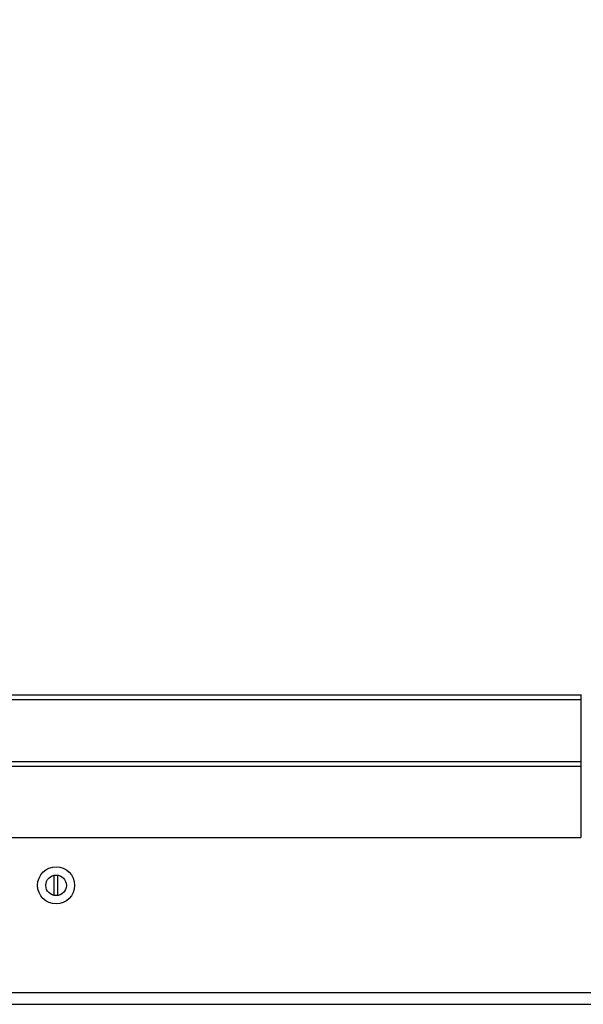
# Model space of a CAD drawing. Extents: x 0 to 136, y 0 to 88.
# Drawn here: x 28 to 39, y 23 to 43 of the extents above; entities that cross this region are included whole.
import ezdxf

# ---------------------------------------------------------------- set-up
doc = ezdxf.new("R2010")
doc.units = 0
doc.header["$MEASUREMENT"] = 0
doc.layers.get('0').update_dxf_attribs({"linetype": 'CONTINUOUS'})
doc.layers.get('Defpoints').update_dxf_attribs({"linetype": 'CONTINUOUS'})
doc.layers.add('-LBL-UPR', color=9, linetype='CONTINUOUS')
doc.styles.add('ROMANS', font='romans')
doc.dimstyles.new('RA-X1', dxfattribs={"dimtxt": 0.38, "dimasz": 0.18, "dimexe": 0.18, "dimexo": 0.0625, "dimgap": 0.09, "dimtad": 0, "dimtih": 1, "dimtoh": 1, "dimzin": 0, "dimdsep": 46, "dimtxsty": 'ROMANS', "dimcen": 0.09, "dimclrt": 256, "dimadec": 0, "dimazin": 0, "dimtfac": 1, "dimtofl": 0, "dimtmove": 0, "dimatfit": 3, "dimfxl": 0, "dimtolj": 1, "dimtzin": 0, "dimarcsym": 0})

# ---------------------------------------------------------------- blocks, each defined once
blk = doc.blocks.new('*D13')
at = {"color": 0, "lineweight": -2}
for p, q in [((10.103, 73.045), (10.103, 81.36)), ((46.667, 38.795), (46.667, 81.36)), ((11.228, 81), (27.752, 81)), ((45.542, 81), (28.873, 81))]:
    blk.add_line(p, q, dxfattribs=at)
at = {"color": 0}
for points in [[(11.228, 81.188), (11.228, 80.812), (10.103, 81)], [(45.542, 81.188), (45.542, 80.812), (46.667, 81)]]:
    blk.add_solid(points, dxfattribs=at)
at = {"layer": 'Defpoints', "color": 0}
for p in [(46.667, 81), (10.103, 72.92), (46.667, 38.67)]:
    blk.add_point(p, dxfattribs=at)
at = {"insert": (28.312, 81), "char_height": 1, "attachment_point": 5, "style": 'ROMANS'}
blk.add_mtext('\\A1;A', dxfattribs=at)

msp = doc.modelspace()

# ---------------------------------------------------------------- linework, layer by layer
at = {"layer": '-LBL-UPR'}
for p, q in [((16.157, 29.252, 2.27), (39.407, 29.252, 2.27)), ((39.407, 29.259, 2.27), (39.407, 26.252, 2.27)), ((39.407, 29.252, 2.27), (39.407, 26.252, 2.27)), ((16.157, 29.152, 2.27), (39.407, 29.152, 2.27)), ((16.157, 27.852, 2.27), (39.407, 27.852, 2.27)), ((16.157, 27.752, 2.27), (39.407, 27.752, 2.27)), ((16.157, 26.252, 2.27), (39.407, 26.252, 2.27))]:
    msp.add_line(p, q, dxfattribs=at)
for p, q in [((28.341, 25.036), (28.341, 25.461)), ((28.416, 25.036), (28.416, 25.461)), ((10.578, 22.998), (46.055, 22.998)), ((10.453, 22.748), (46.305, 22.748))]:
    msp.add_line(p, q)
for radius in [0.39, 0.216]:
    msp.add_circle((28.379, 25.248), radius)

# ---------------------------------------------------------------- dimensions: what is measured, and where the dimension line sits
dim = msp.add_linear_dim(base=(46.667, 81), p1=(10.103, 72.92), p2=(46.667, 38.67), text='A', dimstyle='RA-X1', override={"dimscale": 2, "dimtxt": 0.5, "dimasz": 0.5625, "dimpost": '"\\X'})
dim.commit()
dim.dimension.update_dxf_attribs({"geometry": '*D13', "text_midpoint": (28.312, 81), "dimtype": 160})

doc.saveas('drawing.dxf')
